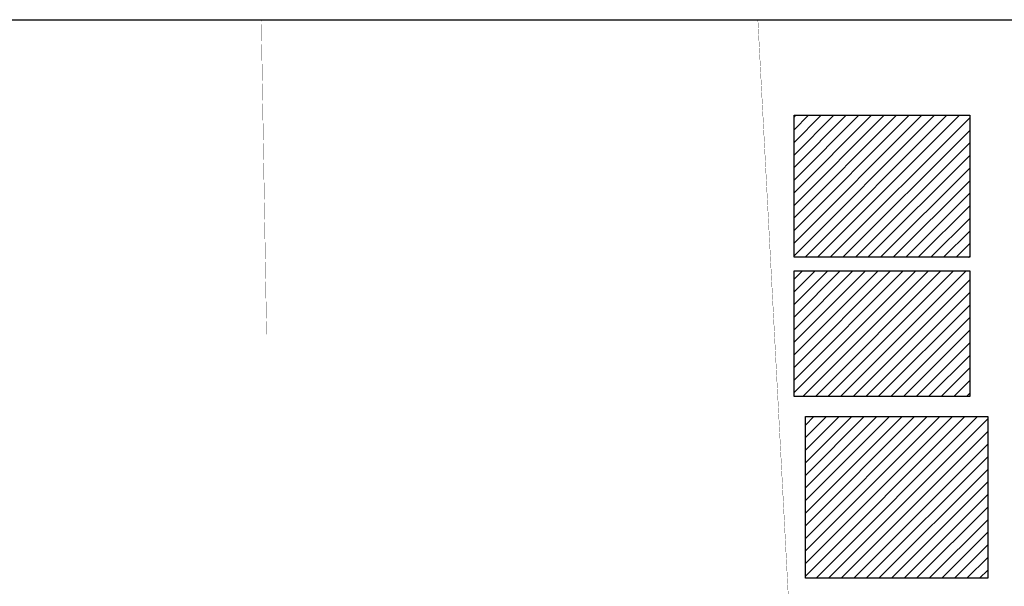
# Model space of a CAD drawing. Extents: x 3999 to 4885, y 2268 to 2872.
# Drawn here: x 4416 to 4452, y 2589 to 2609 of the extents above; entities that cross this region are included whole.
import ezdxf

# ---------------------------------------------------------------- set-up
doc = ezdxf.new("R2010")
doc.units = 0
for name, color, linetype in [('CONFINI', 7, 'CONTINUOUS'), ('EDIFICI', 8, 'CONTINUOUS'), ('HATCH_EDIFICI', 253, 'CONTINUOUS'), ('PLANIMETRIA', 7, 'CONTINUOUS')]:
    doc.layers.add(name, color=color, linetype=linetype)

msp = doc.modelspace()

# ---------------------------------------------------------------- hatches: boundary and pattern name
at = {"layer": 'HATCH_EDIFICI'}
h = msp.add_hatch(dxfattribs=at)
h.set_pattern_fill('ANSI31', color=256, scale=0.1, style=0)
h.set_pattern_definition([(45, (8677.79105, 668.79945), (-0.224506403, 0.224506403), [])])
h.paths.add_polyline_path([(4450.308, 2600.387), (4450.308, 2605.451), (4444.04, 2605.451), (4444.04, 2600.387)])
h = msp.add_hatch(dxfattribs=at)
h.set_pattern_fill('ANSI31', color=256, scale=0.1, style=0)
h.set_pattern_definition([(45, (8677.79105, 668.79945), (-0.224506403, 0.224506403), [])])
h.paths.add_polyline_path([(4450.308, 2600.387), (4450.308, 2605.451), (4444.04, 2605.451), (4444.04, 2600.387)])
h = msp.add_hatch(dxfattribs=at)
h.set_pattern_fill('ANSI31', color=256, scale=0.1, style=0)
h.set_pattern_definition([(45, (8677.79105, 663.01858), (-0.224506403, 0.224506403), [])])
h.paths.add_polyline_path([(4444.04, 2595.423), (4450.308, 2595.423), (4450.308, 2599.904), (4444.04, 2599.904)])
h = msp.add_hatch(dxfattribs=at)
h.set_pattern_fill('ANSI31', color=256, scale=0.1, style=0)
h.set_pattern_definition([(45, (8677.79105, 663.01858), (-0.224506403, 0.224506403), [])])
h.paths.add_polyline_path([(4444.04, 2595.423), (4450.308, 2595.423), (4450.308, 2599.904), (4444.04, 2599.904)])
h = msp.add_hatch(dxfattribs=at)
h.set_pattern_fill('ANSI31', color=256, scale=0.1, style=0)
h.set_pattern_definition([(45, (8678.2, 657.82164), (-0.224506403, 0.224506403), [])])
h.paths.add_polyline_path([(4450.951, 2588.942), (4450.951, 2594.707), (4444.449, 2594.707), (4444.449, 2588.942)])
h = msp.add_hatch(dxfattribs=at)
h.set_pattern_fill('ANSI31', color=256, scale=0.1, style=0)
h.set_pattern_definition([(45, (8678.2, 657.82164), (-0.224506403, 0.224506403), [])])
h.paths.add_polyline_path([(4450.951, 2588.942), (4450.951, 2594.707), (4444.449, 2594.707), (4444.449, 2588.942)])

# ---------------------------------------------------------------- linework, layer by layer
at = {"layer": 'CONFINI', "const_width": 0.01}
for points in [[(4425.217, 2597.635), (4425.028, 2608.856)], [(4425.217, 2597.635), (4425.028, 2608.856)], [(4438.741, 2572.638), (4444.663, 2572.638), (4442.749, 2608.856)]]:
    msp.add_lwpolyline(points, dxfattribs=at)
at = {"layer": 'EDIFICI'}
for points in [[(4450.308, 2600.387), (4444.04, 2600.387), (4444.04, 2605.451), (4450.308, 2605.451)], [(4450.308, 2600.387), (4444.04, 2600.387), (4444.04, 2605.451), (4450.308, 2605.451)], [(4450.308, 2595.423), (4444.04, 2595.423), (4444.04, 2599.904), (4450.308, 2599.904)], [(4450.308, 2595.423), (4444.04, 2595.423), (4444.04, 2599.904), (4450.308, 2599.904)], [(4450.951, 2588.942), (4444.449, 2588.942), (4444.449, 2594.707), (4450.951, 2594.707)], [(4450.951, 2588.942), (4444.449, 2588.942), (4444.449, 2594.707), (4450.951, 2594.707)]]:
    msp.add_lwpolyline(points, close=True, dxfattribs=at)
at = {"layer": 'PLANIMETRIA'}
msp.add_line((4285.63, 2608.856), (4632.952, 2608.856), dxfattribs=at)

doc.saveas('drawing.dxf')
